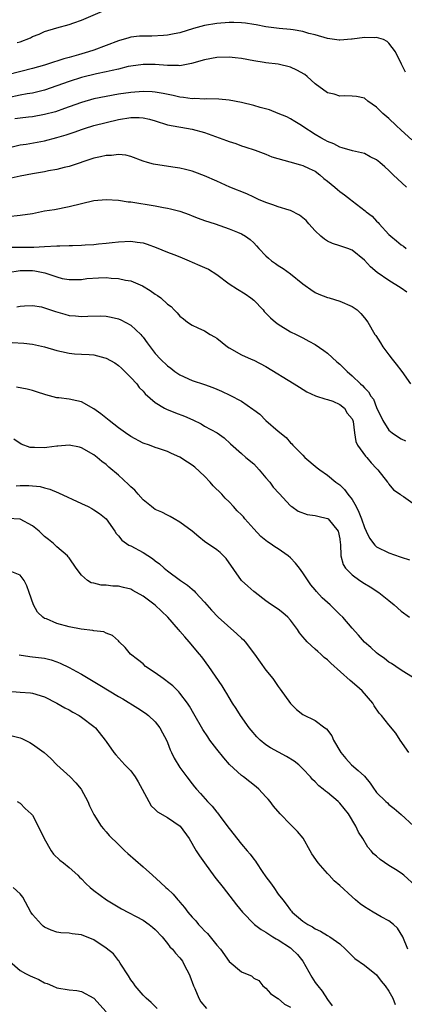
# Model space of a CAD drawing. Units: inches. Extents: x 2562000 to 2565000, y 1545000 to 1548000.
# Drawn here: x 2563261 to 2563323, y 1546116 to 1546276 of the extents above; entities that cross this region are included whole.
import ezdxf

# ---------------------------------------------------------------- set-up
doc = ezdxf.new("R2010")
doc.units = ezdxf.units.IN
doc.header["$MEASUREMENT"] = 0
doc.layers.add('LD25621545_2ft', color=135, linetype='Continuous')

msp = doc.modelspace()

# ---------------------------------------------------------------- linework, layer by layer
at = {"layer": 'LD25621545_2ft'}
for points, elevation in [([(2563260.53, 1546272.53), (2563261, 1546272.67), (2563262.68, 1546273.32), (2563263, 1546273.5), (2563264.09, 1546273.91), (2563265, 1546274.31), (2563267, 1546274.92), (2563269, 1546275.48), (2563269.76, 1546275.76), (2563271, 1546276.19), (2563274.39, 1546277.61)], 7498), ([(2563323.7, 1546267.7), (2563323.02, 1546269), (2563322.08, 1546271), (2563321, 1546272.45), (2563320.72, 1546272.72), (2563320.13, 1546273), (2563319, 1546273.34), (2563318.68, 1546273.32), (2563317, 1546273.35), (2563315, 1546273.09), (2563314.91, 1546273.09), (2563313, 1546272.9), (2563312.91, 1546272.91), (2563311, 1546273.17), (2563309, 1546273.77), (2563307.98, 1546274.02), (2563307, 1546274.32), (2563305.43, 1546274.57), (2563305, 1546274.66), (2563303.17, 1546274.83), (2563301, 1546275.09), (2563299.43, 1546275.43), (2563299, 1546275.46), (2563297.67, 1546275.67), (2563297, 1546275.72), (2563295.77, 1546275.77), (2563295, 1546275.78), (2563293, 1546275.65), (2563291, 1546275.3), (2563289.21, 1546274.79), (2563287, 1546274.12), (2563286.08, 1546273.92), (2563285, 1546273.72), (2563284.35, 1546273.65), (2563282.42, 1546273.58), (2563281, 1546273.59), (2563280.45, 1546273.55), (2563279, 1546273.38), (2563278.68, 1546273.32), (2563277, 1546272.83), (2563273, 1546271.3), (2563272.15, 1546271), (2563270.51, 1546270.51), (2563269, 1546270.1), (2563268.11, 1546269.89), (2563267, 1546269.49), (2563266.61, 1546269.39), (2563265.48, 1546269), (2563265, 1546268.86), (2563263, 1546268.31), (2563259, 1546267.29)], 7500), ([(2563324.71, 1546256.71), (2563323, 1546258.28), (2563322.18, 1546259), (2563321, 1546260.15), (2563320.02, 1546261), (2563319, 1546262.01), (2563317.57, 1546263), (2563317, 1546263.45), (2563315.74, 1546263.74), (2563315, 1546263.81), (2563313.85, 1546263.85), (2563313, 1546263.78), (2563312.1, 1546264.1), (2563311, 1546264.37), (2563309, 1546265.83), (2563307.68, 1546267), (2563307.31, 1546267.31), (2563306.04, 1546268.04), (2563305, 1546268.51), (2563303, 1546269), (2563301, 1546269.23), (2563300.72, 1546269.28), (2563299, 1546269.54), (2563297, 1546269.93), (2563295.97, 1546270.03), (2563295, 1546270.15), (2563293, 1546270.11), (2563291, 1546269.73), (2563288.9, 1546269.1), (2563287, 1546268.75), (2563286.78, 1546268.78), (2563285, 1546268.77), (2563283, 1546268.93), (2563281, 1546268.96), (2563279, 1546268.69), (2563278.61, 1546268.61), (2563277, 1546268.22), (2563276, 1546268), (2563275, 1546267.74), (2563273.42, 1546267.42), (2563271, 1546266.84), (2563269, 1546266.2), (2563267, 1546265.46), (2563265, 1546264.77), (2563263, 1546264.3), (2563262.17, 1546264.17), (2563261, 1546263.95), (2563259, 1546263.55)], 7502), ([(2563323.86, 1546249), (2563321.71, 1546251), (2563321.35, 1546251.35), (2563321, 1546251.72), (2563320.31, 1546252.31), (2563319.54, 1546253), (2563319, 1546253.42), (2563317.95, 1546253.95), (2563317, 1546254.45), (2563315.08, 1546254.92), (2563313.4, 1546255.4), (2563313, 1546255.48), (2563312.04, 1546256.04), (2563311, 1546256.41), (2563310.64, 1546256.64), (2563309.94, 1546257), (2563309, 1546257.57), (2563307, 1546258.86), (2563306.76, 1546259), (2563305.7, 1546259.7), (2563305, 1546260.1), (2563304.41, 1546260.41), (2563303, 1546260.99), (2563301.55, 1546261.55), (2563300.06, 1546261.94), (2563299, 1546262.26), (2563297, 1546262.79), (2563295, 1546263.17), (2563293.31, 1546263.31), (2563291.37, 1546263.37), (2563291, 1546263.33), (2563289.42, 1546263.42), (2563289, 1546263.38), (2563287.6, 1546263.6), (2563287, 1546263.64), (2563285.91, 1546263.91), (2563284.26, 1546264.26), (2563283, 1546264.47), (2563282.51, 1546264.51), (2563281, 1546264.57), (2563279, 1546264.42), (2563277, 1546264.12), (2563275, 1546263.77), (2563273, 1546263.35), (2563271, 1546262.78), (2563269, 1546262.07), (2563268.23, 1546261.77), (2563266.74, 1546261.26), (2563265, 1546260.79), (2563263, 1546260.46), (2563262.4, 1546260.4), (2563261, 1546260.24), (2563260.13, 1546260.13)], 7504), ([(2563259.51, 1546255.51), (2563261, 1546255.86), (2563261.99, 1546255.99), (2563265, 1546256.54), (2563267, 1546257.05), (2563268.48, 1546257.52), (2563269.98, 1546258.02), (2563271, 1546258.4), (2563271.47, 1546258.53), (2563273, 1546259.01), (2563277, 1546260), (2563279, 1546260.34), (2563280.35, 1546260.35), (2563281, 1546260.29), (2563282.07, 1546260.07), (2563283, 1546259.77), (2563285, 1546259.16), (2563289, 1546258.45), (2563291, 1546257.87), (2563292.77, 1546257.23), (2563294.6, 1546256.6), (2563295, 1546256.43), (2563296.1, 1546256.1), (2563297, 1546255.74), (2563297.57, 1546255.57), (2563299.24, 1546255), (2563301, 1546254.35), (2563301.94, 1546253.94), (2563304.86, 1546253.14), (2563306.62, 1546252.62), (2563307, 1546252.54), (2563308.02, 1546252.02), (2563309, 1546251.59), (2563309.78, 1546251), (2563310.42, 1546250.42), (2563311, 1546249.98), (2563312.2, 1546249), (2563312.61, 1546248.61), (2563313, 1546248.27), (2563313.76, 1546247.76), (2563314.75, 1546247), (2563315, 1546246.78), (2563317.15, 1546245.15), (2563317.31, 1546245), (2563318.28, 1546244.28), (2563319, 1546243.48), (2563319.24, 1546243.24), (2563319.42, 1546243), (2563321, 1546241.31), (2563321.31, 1546241), (2563322.25, 1546240.25), (2563323, 1546239.62), (2563323.37, 1546239.37), (2563323.82, 1546239)], 7506), ([(2563323.92, 1546231.92), (2563323, 1546232.57), (2563321, 1546233.78), (2563319.1, 1546235.1), (2563318.02, 1546236.02), (2563317, 1546237.12), (2563315, 1546238.72), (2563314.3, 1546239), (2563313.31, 1546239.31), (2563313, 1546239.44), (2563311.8, 1546239.8), (2563311, 1546240.18), (2563310.51, 1546240.51), (2563309.93, 1546241), (2563309, 1546241.88), (2563307.98, 1546243), (2563307.54, 1546243.54), (2563306.46, 1546244.46), (2563305, 1546245.17), (2563304.78, 1546245.22), (2563303, 1546245.8), (2563302.13, 1546246.13), (2563301, 1546246.47), (2563299.76, 1546247), (2563299.26, 1546247.26), (2563299, 1546247.35), (2563297.9, 1546247.9), (2563295.12, 1546249), (2563293, 1546249.95), (2563291, 1546250.86), (2563289.45, 1546251.45), (2563289, 1546251.6), (2563287.89, 1546251.89), (2563287, 1546252.07), (2563286.21, 1546252.21), (2563284.44, 1546252.44), (2563282.73, 1546252.73), (2563281.74, 1546253), (2563281, 1546253.24), (2563279, 1546254), (2563278.21, 1546254.21), (2563277, 1546254.32), (2563275.87, 1546254.13), (2563275, 1546254.14), (2563274.1, 1546253.9), (2563273, 1546253.7), (2563269, 1546252.36), (2563268.2, 1546252.21), (2563267, 1546251.89), (2563265.65, 1546251.65), (2563265, 1546251.51), (2563263, 1546251.15), (2563261, 1546250.8), (2563259.53, 1546250.47)], 7508), ([(2563259, 1546244.19), (2563261, 1546244.42), (2563263, 1546244.73), (2563265, 1546245.12), (2563266.63, 1546245.37), (2563269, 1546245.82), (2563271, 1546246.34), (2563273, 1546246.8), (2563275.01, 1546246.99), (2563277, 1546246.86), (2563278.61, 1546246.61), (2563279, 1546246.58), (2563283, 1546245.93), (2563284.33, 1546245.67), (2563285, 1546245.56), (2563285.46, 1546245.46), (2563287, 1546245.07), (2563288.53, 1546244.53), (2563289, 1546244.34), (2563289.97, 1546243.97), (2563291, 1546243.55), (2563292.73, 1546243), (2563295, 1546242.19), (2563296.35, 1546241.65), (2563297, 1546241.37), (2563297.67, 1546241), (2563298.45, 1546240.45), (2563299, 1546239.93), (2563299.46, 1546239.46), (2563299.84, 1546239), (2563301, 1546237.79), (2563301.41, 1546237.41), (2563301.89, 1546237), (2563302.56, 1546236.56), (2563303, 1546236.25), (2563303.78, 1546235.78), (2563305, 1546234.91), (2563307, 1546233.27), (2563307.35, 1546233), (2563308.32, 1546232.32), (2563309, 1546231.87), (2563309.6, 1546231.6), (2563311, 1546231.06), (2563311.25, 1546231), (2563313, 1546230.45), (2563315, 1546229.57), (2563315.85, 1546229), (2563316.42, 1546228.42), (2563317, 1546227.74), (2563317.54, 1546227), (2563318.71, 1546225), (2563318.85, 1546224.85), (2563319.65, 1546223.65), (2563320.01, 1546223), (2563321, 1546221.72), (2563321.5, 1546221), (2563322.2, 1546220.2), (2563323.12, 1546219), (2563324.53, 1546217)], 7510), ([(2563259.23, 1546239.23), (2563261, 1546239.22), (2563261.23, 1546239.23), (2563263, 1546239.21), (2563263.23, 1546239.23), (2563265, 1546239.32), (2563267, 1546239.44), (2563267.46, 1546239.46), (2563269, 1546239.48), (2563269.52, 1546239.52), (2563271, 1546239.55), (2563271.61, 1546239.61), (2563273, 1546239.68), (2563273.78, 1546239.78), (2563275, 1546239.86), (2563276, 1546240), (2563277, 1546240.1), (2563279, 1546240.2), (2563280.06, 1546240.06), (2563281, 1546239.91), (2563281.7, 1546239.7), (2563283.16, 1546239.16), (2563285, 1546238.41), (2563286.01, 1546238.01), (2563287, 1546237.64), (2563288.51, 1546237), (2563289, 1546236.81), (2563290.24, 1546236.24), (2563291, 1546235.92), (2563291.63, 1546235.63), (2563293, 1546234.77), (2563295, 1546233.28), (2563296.38, 1546232.38), (2563297.63, 1546231.63), (2563298.52, 1546231), (2563299, 1546230.58), (2563300.52, 1546229), (2563300.73, 1546228.73), (2563301.72, 1546227.72), (2563302.57, 1546227), (2563303, 1546226.67), (2563305, 1546225.45), (2563305.89, 1546225), (2563307, 1546224.47), (2563307.95, 1546223.95), (2563309, 1546223.4), (2563310.4, 1546222.4), (2563311, 1546221.97), (2563312.55, 1546220.55), (2563313, 1546220.17), (2563314.18, 1546219), (2563315, 1546218.3), (2563316.35, 1546217), (2563316.71, 1546216.71), (2563317, 1546216.34), (2563317.68, 1546215.68), (2563318.05, 1546215), (2563318.47, 1546214.47), (2563319, 1546213.13), (2563320.02, 1546211), (2563321, 1546209.44), (2563321.53, 1546209), (2563322.4, 1546208.4), (2563323, 1546208.04), (2563323.69, 1546207.69)], 7512), ([(2563259, 1546235.08), (2563261, 1546235.44), (2563263, 1546235.43), (2563263.4, 1546235.4), (2563265.03, 1546235.03), (2563267, 1546234.37), (2563267.86, 1546234.14), (2563269, 1546233.94), (2563271, 1546233.96), (2563271.89, 1546234.11), (2563273.76, 1546234.24), (2563275, 1546234.27), (2563275.81, 1546234.19), (2563277, 1546234.14), (2563278.15, 1546233.85), (2563279, 1546233.73), (2563280.92, 1546232.92), (2563282.17, 1546232.17), (2563283, 1546231.58), (2563283.37, 1546231.37), (2563283.9, 1546231), (2563285, 1546229.97), (2563285.56, 1546229.56), (2563286.08, 1546229), (2563286.56, 1546228.56), (2563287, 1546227.99), (2563287.57, 1546227.57), (2563288.25, 1546227), (2563289, 1546226.54), (2563289.9, 1546226.1), (2563291, 1546225.59), (2563291.92, 1546225), (2563292.62, 1546224.62), (2563293, 1546224.39), (2563294.74, 1546223), (2563295, 1546222.84), (2563297, 1546221.7), (2563298.58, 1546221), (2563299, 1546220.83), (2563301, 1546219.8), (2563305.57, 1546217), (2563306.43, 1546216.43), (2563307.67, 1546215.67), (2563309.05, 1546215.05), (2563309.24, 1546215), (2563310.55, 1546214.55), (2563311, 1546214.46), (2563311.86, 1546214.14), (2563313, 1546213.63), (2563313.76, 1546213), (2563314.23, 1546212.23), (2563315, 1546211.27), (2563315.13, 1546211), (2563315.17, 1546210.83), (2563315.39, 1546209), (2563315.62, 1546207.62), (2563315.88, 1546207), (2563317.19, 1546205.19), (2563317.39, 1546205), (2563318.13, 1546204.13), (2563319, 1546203.2), (2563319.2, 1546203), (2563320.76, 1546201), (2563320.85, 1546200.85), (2563321, 1546200.65), (2563321.75, 1546199.75), (2563322.85, 1546199), (2563323, 1546198.87), (2563323.35, 1546198.65), (2563325.28, 1546197.28)], 7514), ([(2563260.48, 1546229.52), (2563261, 1546229.65), (2563261.7, 1546229.7), (2563263, 1546229.75), (2563264.5, 1546229.5), (2563265, 1546229.37), (2563266.76, 1546228.76), (2563268.31, 1546228.31), (2563269, 1546228.13), (2563270.04, 1546228.04), (2563271, 1546227.93), (2563272, 1546228), (2563274.04, 1546228.04), (2563275, 1546228.02), (2563275.84, 1546227.84), (2563277, 1546227.56), (2563277.39, 1546227.39), (2563279, 1546226.51), (2563280.63, 1546225), (2563280.81, 1546224.81), (2563281, 1546224.58), (2563281.68, 1546223.68), (2563282.17, 1546223), (2563283, 1546221.94), (2563283.86, 1546221), (2563285, 1546219.9), (2563285.52, 1546219.52), (2563286.19, 1546219), (2563287, 1546218.44), (2563289, 1546217.54), (2563291, 1546216.88), (2563292.38, 1546216.38), (2563293, 1546216.13), (2563293.79, 1546215.79), (2563295.14, 1546215.14), (2563297, 1546214.14), (2563298.87, 1546212.87), (2563299, 1546212.75), (2563300.02, 1546212.02), (2563301, 1546211.02), (2563303, 1546209.26), (2563304.26, 1546208.26), (2563305, 1546207.36), (2563305.2, 1546207.2), (2563305.37, 1546207), (2563307, 1546205.35), (2563307.32, 1546205), (2563309.33, 1546203.33), (2563309.75, 1546203), (2563311, 1546202.11), (2563312.38, 1546201), (2563313, 1546200.55), (2563313.79, 1546199.79), (2563314.33, 1546199), (2563315, 1546198.15), (2563315.65, 1546197), (2563316.12, 1546196.12), (2563316.53, 1546195), (2563317, 1546193.61), (2563317.3, 1546193), (2563317.84, 1546191.84), (2563318.71, 1546190.71), (2563319, 1546190.48), (2563321, 1546189.47), (2563322.83, 1546188.83), (2563323, 1546188.75), (2563324.34, 1546188.34)], 7516), ([(2563259.72, 1546223.72), (2563261.6, 1546223.6), (2563263, 1546223.46), (2563265, 1546223.03), (2563267, 1546222.39), (2563267.75, 1546222.25), (2563269, 1546221.95), (2563269.88, 1546221.88), (2563271, 1546221.83), (2563272.25, 1546221.75), (2563273, 1546221.72), (2563274.78, 1546221.22), (2563275, 1546221.18), (2563276.39, 1546220.39), (2563277, 1546219.94), (2563277.51, 1546219.51), (2563278.05, 1546219), (2563279, 1546218.02), (2563279.97, 1546217), (2563280.39, 1546216.39), (2563281, 1546215.8), (2563281.35, 1546215.35), (2563283, 1546213.92), (2563284.52, 1546213), (2563284.84, 1546212.84), (2563286.28, 1546212.28), (2563287.74, 1546211.74), (2563289.12, 1546211.12), (2563290.45, 1546210.45), (2563291, 1546210.1), (2563293.05, 1546209), (2563294.2, 1546208.2), (2563295.22, 1546207.22), (2563297, 1546205.65), (2563297.74, 1546205), (2563299, 1546203.97), (2563299.89, 1546203), (2563301, 1546201.71), (2563301.6, 1546201), (2563302.19, 1546200.19), (2563303.13, 1546199.13), (2563305, 1546197.14), (2563305.18, 1546197), (2563306.26, 1546196.26), (2563307.71, 1546195.71), (2563309, 1546195.53), (2563309.42, 1546195.42), (2563311, 1546195.08), (2563311.12, 1546195), (2563312.76, 1546193), (2563313, 1546191.76), (2563313.08, 1546191.08), (2563313.12, 1546190.88), (2563313.19, 1546189), (2563313.57, 1546187.57), (2563313.96, 1546187), (2563315, 1546185.9), (2563316.25, 1546185), (2563317, 1546184.51), (2563317.94, 1546183.94), (2563319.34, 1546183), (2563321, 1546181.7), (2563321.85, 1546181), (2563323, 1546179.99), (2563324.33, 1546179)], 7518), ([(2563325, 1546169.14), (2563323, 1546170.4), (2563322.13, 1546171), (2563321.44, 1546171.44), (2563321, 1546171.69), (2563320.3, 1546172.3), (2563319.27, 1546173), (2563319, 1546173.2), (2563318.05, 1546174.05), (2563317, 1546174.95), (2563316.06, 1546176.06), (2563315, 1546177.22), (2563313.49, 1546179), (2563313, 1546179.45), (2563311.43, 1546181), (2563310.14, 1546182.14), (2563309.19, 1546183.19), (2563309, 1546183.44), (2563308.28, 1546184.28), (2563307, 1546186.2), (2563306.43, 1546187), (2563305.81, 1546187.81), (2563305, 1546188.68), (2563304.63, 1546189), (2563303, 1546190.12), (2563302.43, 1546190.43), (2563301.68, 1546191), (2563301.27, 1546191.27), (2563300.16, 1546192.16), (2563299, 1546193.39), (2563297.56, 1546195), (2563297.32, 1546195.32), (2563297, 1546195.68), (2563296.34, 1546196.34), (2563295.74, 1546197), (2563295, 1546197.79), (2563294.36, 1546198.36), (2563293.82, 1546199), (2563292.4, 1546200.4), (2563291.94, 1546201), (2563291, 1546201.98), (2563289.43, 1546203.43), (2563289, 1546203.77), (2563288.23, 1546204.23), (2563287, 1546205.06), (2563285.63, 1546205.63), (2563285, 1546205.95), (2563283.53, 1546206.47), (2563283, 1546206.64), (2563282.05, 1546207), (2563281, 1546207.35), (2563279, 1546208.39), (2563278.17, 1546209), (2563277, 1546209.83), (2563275.49, 1546211), (2563275.23, 1546211.23), (2563274.12, 1546212.12), (2563273, 1546212.91), (2563271, 1546214.03), (2563270.23, 1546214.23), (2563269, 1546214.47), (2563267.3, 1546214.7), (2563267, 1546214.72), (2563265.19, 1546215.19), (2563263.69, 1546215.69), (2563263, 1546215.91), (2563262.14, 1546216.14), (2563260.44, 1546216.44)], 7520), ([(2563324.26, 1546157), (2563322.83, 1546159), (2563322.14, 1546160.14), (2563321, 1546161.48), (2563319.81, 1546163), (2563319.4, 1546163.4), (2563318.59, 1546164.59), (2563318.39, 1546165), (2563316.67, 1546167), (2563315.79, 1546167.79), (2563314.69, 1546168.69), (2563311.53, 1546171.53), (2563311, 1546172.06), (2563310.46, 1546172.46), (2563309.9, 1546173), (2563309.41, 1546173.41), (2563309, 1546173.81), (2563307.69, 1546175), (2563307.35, 1546175.35), (2563307, 1546175.79), (2563306.44, 1546176.44), (2563306.1, 1546177), (2563305, 1546178.51), (2563304.56, 1546179), (2563303.73, 1546179.73), (2563303, 1546180.33), (2563302.57, 1546180.57), (2563301.37, 1546181.37), (2563301, 1546181.67), (2563299.22, 1546183), (2563299, 1546183.18), (2563298.04, 1546184.04), (2563297.02, 1546185), (2563294.53, 1546188.53), (2563293.55, 1546189.55), (2563293, 1546189.95), (2563291, 1546191.34), (2563290.08, 1546192.08), (2563288.97, 1546193), (2563287, 1546194.49), (2563286.04, 1546195), (2563285.41, 1546195.41), (2563285, 1546195.6), (2563284.08, 1546196.08), (2563283, 1546196.55), (2563282.73, 1546196.73), (2563282.36, 1546197), (2563281, 1546198.09), (2563280.19, 1546199), (2563279.65, 1546199.65), (2563279, 1546200.22), (2563278.62, 1546200.62), (2563277, 1546202.12), (2563275.43, 1546203.43), (2563275, 1546203.83), (2563274.32, 1546204.32), (2563273.53, 1546205), (2563273, 1546205.41), (2563271, 1546206.55), (2563270.66, 1546206.66), (2563269, 1546207.02), (2563267.14, 1546206.86), (2563267, 1546206.86), (2563265.38, 1546206.62), (2563265, 1546206.58), (2563263.37, 1546206.63), (2563263, 1546206.61), (2563262.64, 1546206.64), (2563261.18, 1546207.18), (2563259.99, 1546207.99)], 7522), ([(2563260.39, 1546200.39), (2563261, 1546200.42), (2563262.44, 1546200.44), (2563264.27, 1546200.27), (2563265, 1546200.05), (2563265.84, 1546199.84), (2563267.24, 1546199.24), (2563271, 1546197.53), (2563272.09, 1546197), (2563272.69, 1546196.69), (2563273, 1546196.5), (2563273.9, 1546195.9), (2563275.01, 1546195.01), (2563276.43, 1546193), (2563276.65, 1546192.65), (2563277, 1546192.26), (2563277.55, 1546191.55), (2563278.33, 1546191), (2563278.71, 1546190.71), (2563279, 1546190.59), (2563281, 1546189.52), (2563282.56, 1546188.56), (2563283, 1546188.19), (2563283.69, 1546187.69), (2563284.42, 1546187), (2563285, 1546186.55), (2563287.09, 1546185), (2563288.24, 1546184.24), (2563289, 1546183.54), (2563289.3, 1546183.29), (2563289.55, 1546183), (2563291, 1546181.44), (2563291.36, 1546181), (2563292.14, 1546180.14), (2563293.22, 1546179), (2563296.28, 1546176.28), (2563297, 1546175.6), (2563297.33, 1546175.33), (2563297.63, 1546175), (2563299.12, 1546173), (2563301, 1546170.36), (2563302.09, 1546169), (2563303, 1546167.7), (2563303.3, 1546167.3), (2563305, 1546164.94), (2563305.98, 1546163.98), (2563307, 1546163.16), (2563309, 1546162.17), (2563310.56, 1546161), (2563310.84, 1546160.84), (2563311.71, 1546159.71), (2563312, 1546159), (2563313.15, 1546157), (2563313.99, 1546155.99), (2563314.91, 1546155), (2563315.97, 1546154.03), (2563317, 1546153.11), (2563317.97, 1546151.97), (2563318.57, 1546151), (2563318.78, 1546150.78), (2563319, 1546150.47), (2563320.48, 1546149), (2563320.77, 1546148.77), (2563321, 1546148.53), (2563321.87, 1546147.87), (2563323, 1546146.87), (2563325, 1546145.03)], 7524), ([(2563325.3, 1546135.3), (2563323.41, 1546137), (2563323, 1546137.33), (2563322.06, 1546137.94), (2563321, 1546138.59), (2563319.55, 1546139.55), (2563319, 1546140.09), (2563318.5, 1546140.5), (2563318.13, 1546141), (2563317.59, 1546141.59), (2563316.74, 1546143), (2563316.03, 1546144.03), (2563315.64, 1546145), (2563314.4, 1546147), (2563313, 1546148.76), (2563312.75, 1546149), (2563311, 1546150.49), (2563310.67, 1546150.67), (2563310.31, 1546151), (2563309.57, 1546151.57), (2563309, 1546152.21), (2563308.57, 1546152.57), (2563308.22, 1546153), (2563307, 1546154.35), (2563306.32, 1546155), (2563305.59, 1546155.59), (2563304.34, 1546156.34), (2563301.74, 1546157.74), (2563301, 1546158.25), (2563300.04, 1546159), (2563299.52, 1546159.52), (2563298.59, 1546160.59), (2563298.27, 1546161), (2563296.84, 1546163), (2563296.13, 1546164.13), (2563295.56, 1546165), (2563295, 1546165.93), (2563294.61, 1546166.61), (2563294.36, 1546167), (2563293.85, 1546167.85), (2563291.68, 1546171), (2563290.54, 1546172.54), (2563290.17, 1546173), (2563288.53, 1546175), (2563287.78, 1546175.78), (2563287, 1546176.74), (2563286.87, 1546176.87), (2563286.79, 1546177), (2563285.03, 1546179), (2563284.01, 1546180.01), (2563283, 1546180.97), (2563281, 1546182.45), (2563279.37, 1546183.37), (2563279, 1546183.54), (2563277.84, 1546183.84), (2563277, 1546184.03), (2563276.07, 1546184.07), (2563275, 1546184.2), (2563274.21, 1546184.21), (2563273, 1546184.52), (2563272.59, 1546184.59), (2563271.95, 1546185), (2563271, 1546185.83), (2563270.12, 1546187), (2563269, 1546188.64), (2563268.85, 1546188.85), (2563268.72, 1546189), (2563267, 1546190.46), (2563266.44, 1546191), (2563265.65, 1546191.65), (2563265, 1546192.14), (2563264.13, 1546193), (2563263, 1546193.86), (2563261, 1546194.94), (2563259, 1546195.06)], 7526), ([(2563324.09, 1546125), (2563323.26, 1546127), (2563322.4, 1546128.4), (2563321.76, 1546129), (2563321, 1546129.61), (2563319.75, 1546130.25), (2563318.44, 1546131), (2563317, 1546131.87), (2563316.34, 1546132.34), (2563315.55, 1546133), (2563315, 1546133.49), (2563313, 1546135.33), (2563312.1, 1546136.1), (2563311.29, 1546137), (2563311, 1546137.3), (2563309.48, 1546139), (2563308.48, 1546140.48), (2563308.18, 1546141), (2563307.05, 1546143.05), (2563306.15, 1546144.15), (2563305, 1546145.25), (2563303.29, 1546147), (2563302.23, 1546148.23), (2563301.67, 1546149), (2563301.36, 1546149.36), (2563301, 1546149.78), (2563299.86, 1546151), (2563299.4, 1546151.4), (2563297.35, 1546153), (2563297, 1546153.25), (2563295.05, 1546155.05), (2563294.12, 1546156.12), (2563293, 1546157.55), (2563291.89, 1546159), (2563291.52, 1546159.52), (2563290.72, 1546160.72), (2563289.28, 1546163.28), (2563288.54, 1546164.54), (2563288.25, 1546165), (2563287, 1546166.64), (2563286.83, 1546166.83), (2563285.83, 1546167.83), (2563285, 1546168.48), (2563284.7, 1546168.7), (2563284.26, 1546169), (2563283, 1546169.94), (2563281.43, 1546171), (2563281, 1546171.39), (2563280.13, 1546172.13), (2563278.99, 1546173), (2563278.08, 1546174.08), (2563277.12, 1546175), (2563277, 1546175.14), (2563276.02, 1546176.02), (2563275, 1546176.43), (2563274.63, 1546176.63), (2563273, 1546176.78), (2563272.85, 1546176.85), (2563270.94, 1546177.06), (2563269, 1546177.46), (2563267, 1546177.98), (2563265.28, 1546178.72), (2563265, 1546178.81), (2563264.71, 1546179), (2563263.84, 1546179.84), (2563263.19, 1546181), (2563262.5, 1546183), (2563262.08, 1546184.08), (2563261.66, 1546185), (2563261, 1546185.85), (2563259.64, 1546186.36)], 7528), ([(2563260.88, 1546172.88), (2563262.59, 1546172.59), (2563263, 1546172.56), (2563265, 1546172.31), (2563266.07, 1546172.07), (2563267, 1546171.75), (2563267.54, 1546171.54), (2563269, 1546170.82), (2563270.18, 1546170.18), (2563271, 1546169.71), (2563273.96, 1546167.96), (2563277, 1546166.1), (2563277.7, 1546165.7), (2563280.18, 1546164.18), (2563281.39, 1546163.39), (2563281.91, 1546163), (2563283, 1546161.99), (2563283.75, 1546161), (2563284.19, 1546160.19), (2563284.83, 1546159), (2563285, 1546158.59), (2563285.43, 1546157.43), (2563285.66, 1546157), (2563286.05, 1546156.05), (2563287, 1546154.54), (2563288.13, 1546153), (2563289, 1546151.9), (2563289.38, 1546151.38), (2563289.69, 1546151), (2563290.33, 1546150.33), (2563291.49, 1546149), (2563292.25, 1546148.25), (2563293, 1546147.29), (2563293.14, 1546147.14), (2563293.84, 1546146.16), (2563295, 1546144.59), (2563297, 1546142.08), (2563297.94, 1546141), (2563298.42, 1546140.42), (2563299, 1546139.63), (2563299.28, 1546139.28), (2563299.45, 1546139), (2563300.39, 1546137.61), (2563301, 1546136.74), (2563301.76, 1546135.76), (2563302.25, 1546135), (2563303, 1546133.94), (2563303.72, 1546133), (2563304.29, 1546132.29), (2563305, 1546131.32), (2563305.15, 1546131.15), (2563305.28, 1546131), (2563307, 1546129.55), (2563307.81, 1546129), (2563308.59, 1546128.59), (2563309, 1546128.31), (2563309.89, 1546127.89), (2563311, 1546127.21), (2563311.39, 1546127), (2563313, 1546125.82), (2563313.94, 1546125), (2563315, 1546123.91), (2563315.47, 1546123.47), (2563317, 1546122.38), (2563319, 1546120.82), (2563319.74, 1546119.74), (2563320.41, 1546119), (2563321, 1546118.12), (2563321.63, 1546117), (2563321.99, 1546115.99)], 7530), ([(2563259, 1546166.99), (2563261, 1546166.81), (2563262.7, 1546166.7), (2563263, 1546166.66), (2563265, 1546166.02), (2563267, 1546165.01), (2563268.26, 1546164.26), (2563269, 1546163.91), (2563269.58, 1546163.57), (2563270.62, 1546163), (2563271, 1546162.75), (2563273, 1546161.24), (2563273.29, 1546161), (2563274.86, 1546159), (2563275, 1546158.78), (2563276.23, 1546157), (2563276.58, 1546156.58), (2563278.02, 1546155), (2563279, 1546154), (2563279.71, 1546153), (2563280.19, 1546152.19), (2563280.88, 1546151), (2563281.92, 1546149), (2563282.3, 1546148.3), (2563283, 1546147.73), (2563283.35, 1546147.35), (2563285, 1546146.43), (2563287.04, 1546145), (2563288.5, 1546143), (2563289.67, 1546141), (2563290.17, 1546140.17), (2563290.98, 1546139), (2563292.7, 1546136.7), (2563294.06, 1546135), (2563296.2, 1546132.2), (2563297.17, 1546131), (2563299.15, 1546129), (2563300.2, 1546128.2), (2563301, 1546127.76), (2563301.44, 1546127.44), (2563302.12, 1546127), (2563302.67, 1546126.67), (2563303, 1546126.51), (2563305, 1546125.17), (2563305.22, 1546125), (2563306.12, 1546124.12), (2563306.97, 1546123), (2563308.44, 1546120.44), (2563309, 1546119.57), (2563309.43, 1546119), (2563310.15, 1546118.15), (2563311, 1546116.78), (2563311.76, 1546115.76)], 7532), ([(2563259.72, 1546159.72), (2563261, 1546159.38), (2563261.28, 1546159.27), (2563261.85, 1546159), (2563262.61, 1546158.61), (2563263, 1546158.36), (2563264.91, 1546157), (2563266.01, 1546156.01), (2563266.98, 1546155), (2563269.14, 1546153), (2563270.05, 1546152.05), (2563270.95, 1546151), (2563272.05, 1546149), (2563272.32, 1546148.32), (2563273, 1546146.91), (2563274.17, 1546145), (2563274.55, 1546144.55), (2563275, 1546144.08), (2563275.49, 1546143.49), (2563277, 1546142.01), (2563277.5, 1546141.5), (2563278.06, 1546141), (2563278.54, 1546140.54), (2563281, 1546138.4), (2563282.53, 1546137), (2563283.85, 1546135.85), (2563284.73, 1546135), (2563285, 1546134.77), (2563285.91, 1546133.91), (2563286.66, 1546133), (2563286.83, 1546132.83), (2563287, 1546132.63), (2563287.76, 1546131.76), (2563288.29, 1546131), (2563289, 1546130.17), (2563289.57, 1546129.57), (2563290.02, 1546129), (2563290.52, 1546128.52), (2563291, 1546127.98), (2563291.5, 1546127.5), (2563291.94, 1546127), (2563293, 1546125.63), (2563293.6, 1546125), (2563295, 1546122.96), (2563297, 1546121.3), (2563297.65, 1546121), (2563298.64, 1546120.64), (2563299, 1546120.24), (2563299.85, 1546119.85), (2563300.48, 1546119), (2563301, 1546118.6), (2563301.76, 1546117.76), (2563302.95, 1546116.95), (2563303, 1546116.94), (2563304.01, 1546116.01), (2563305, 1546115.56)], 7534), ([(2563260.55, 1546149), (2563261, 1546148.76), (2563261.86, 1546147.86), (2563262.81, 1546147), (2563263, 1546146.77), (2563263.95, 1546145), (2563264.9, 1546143), (2563266.05, 1546141), (2563266.45, 1546140.45), (2563267.47, 1546139.47), (2563268.09, 1546139), (2563269, 1546138.29), (2563270.39, 1546137), (2563270.69, 1546136.69), (2563271, 1546136.42), (2563271.68, 1546135.68), (2563272.4, 1546135), (2563273, 1546134.51), (2563275.06, 1546133), (2563277.52, 1546131.52), (2563281, 1546129.68), (2563282, 1546129), (2563282.55, 1546128.55), (2563283, 1546128.15), (2563284.12, 1546127), (2563285, 1546125.9), (2563285.38, 1546125.38), (2563285.79, 1546125), (2563286.31, 1546124.31), (2563287, 1546123.55), (2563287.4, 1546123), (2563287.8, 1546122.2), (2563288.46, 1546121), (2563288.63, 1546120.63), (2563289.22, 1546119), (2563289.43, 1546118.57), (2563290.09, 1546117), (2563290.41, 1546116.41), (2563291.31, 1546115.31)], 7536), ([(2563283.32, 1546115.32), (2563282.3, 1546116.3), (2563281.5, 1546117), (2563281, 1546117.51), (2563279.7, 1546119), (2563279.43, 1546119.43), (2563279, 1546119.99), (2563278.63, 1546120.63), (2563277.28, 1546122.72), (2563277.07, 1546123.07), (2563277, 1546123.14), (2563276.19, 1546124.19), (2563275, 1546125.15), (2563273, 1546126.51), (2563271, 1546127.32), (2563269.47, 1546127.47), (2563269, 1546127.56), (2563267.64, 1546127.64), (2563267, 1546127.73), (2563266.07, 1546128.07), (2563265, 1546128.54), (2563264.74, 1546128.74), (2563264.47, 1546129), (2563263, 1546130.61), (2563262.74, 1546131), (2563261.44, 1546133.44), (2563261, 1546133.98), (2563259.88, 1546135)], 7538), ([(2563259.27, 1546123), (2563261, 1546121.49), (2563261.89, 1546121), (2563262.66, 1546120.66), (2563263, 1546120.47), (2563264.04, 1546120.03), (2563265, 1546119.52), (2563265.39, 1546119.39), (2563266.27, 1546119), (2563267, 1546118.7), (2563269, 1546118.33), (2563270.24, 1546118.24), (2563271, 1546118.08), (2563272.99, 1546116.99), (2563275, 1546114.79)], 7540)]:
    msp.add_lwpolyline(points, dxfattribs=dict(at, elevation=elevation))

doc.saveas('drawing.dxf')
